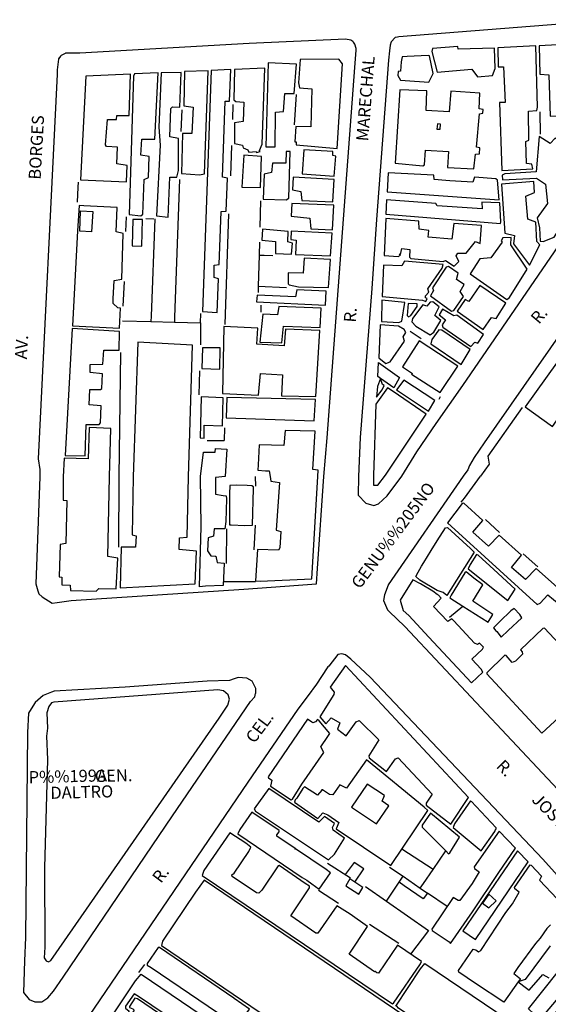
# Model space of a CAD drawing. Units: millimetres. Extents: x 176542 to 178300, y 1674272 to 1677046.
# Drawn here: x 178012 to 178121, y 1675827 to 1676031 of the extents above; entities that cross this region are included whole.
import ezdxf
from ezdxf.enums import TextEntityAlignment as Align

# ---------------------------------------------------------------- set-up
doc = ezdxf.new("R2010")
doc.units = ezdxf.units.MM
doc.header["$LTSCALE"] = 5
for name, color, linetype in [('V-AREA_VERDE', 3, 'Continuous'), ('V-EDIFICACAO', 7, 'Continuous'), ('V-LOTE', 1, 'Continuous'), ('V-NOME_DOS_LOGRADOUROS', 7, 'Continuous'), ('V-QUADRA', 30, 'Continuous')]:
    doc.layers.add(name, color=color, linetype=linetype)
doc.styles.get("Standard").update_dxf_attribs({"font": 'ARIAL.TTF'})

msp = doc.modelspace()

# ---------------------------------------------------------------- linework, layer by layer
at = {"layer": 'V-AREA_VERDE'}
msp.add_lwpolyline([(178016.9, 1675855.66), (178016.92, 1675839.32), (178016.91, 1675839.23), (178016.81, 1675837.04), (178017.21, 1675836.44), (178017.71, 1675836.21), (178018.21, 1675836.48), (178052.98, 1675886.59), (178054.8, 1675889.27), (178055.16, 1675890.51), (178054.89, 1675891.45), (178053.9, 1675892.25), (178052.75, 1675892.44), (178018.81, 1675889.9), (178018.33, 1675889.8), (178017.74, 1675889.04), (178017.36, 1675887.7), (178017.51, 1675884.51), (178017.3, 1675882.85), (178017.47, 1675878.03), (178016.9, 1675855.66)], close=True, dxfattribs=at)
at = {"layer": 'V-EDIFICACAO'}
for points in [[(178102.43, 1676024.94), (178102.33, 1676025.48), (178097.09, 1676025.06), (178096.96, 1676024.46), (178098.08, 1676020.21), (178105.27, 1676020.81), (178106.42, 1676019.22), (178109.52, 1676019.5), (178110.06, 1676020.97), (178109.94, 1676025.19), (178102.43, 1676024.94)], [(178110.61, 1676025.26), (178110.69, 1676021.32), (178111.82, 1676021.33), (178112.17, 1676013.91), (178110.96, 1676013.91), (178111.47, 1675999.88), (178117.86, 1676000.2), (178117.64, 1676001.19), (178116.58, 1676001.29), (178116.42, 1676005.83), (178117.06, 1676006.11), (178116.97, 1676012.15), (178118.69, 1676012.28), (178118.82, 1676012.95), (178118.5, 1676025.64), (178110.61, 1676025.26)], [(178119.17, 1676025.64), (178119.3, 1676019.76), (178121.15, 1676019.66), (178121.44, 1676011.07), (178124.16, 1676011.16), (178124.22, 1676012.09), (178128.79, 1676012.31), (178129.08, 1676011.26), (178131.89, 1676011.58), (178131.73, 1676019.66), (178133.62, 1676019.95), (178134.42, 1676026.5), (178119.17, 1676025.64)], [(178069.73, 1676022.83), (178069.38, 1676018), (178069.6, 1676016.98), (178072.16, 1676016.72), (178071.97, 1676008.89), (178068.87, 1676008.96), (178068.68, 1676005.76), (178068.9, 1676005.76), (178068.93, 1676005.15), (178077.37, 1676004.39), (178078.49, 1676021.93), (178077.72, 1676022.86), (178069.73, 1676022.83)], [(178090.48, 1676018.53), (178091.44, 1676018.47), (178096.39, 1676018.16), (178097.25, 1676019.95), (178096.48, 1676023.6), (178096.21, 1676023.64), (178091.88, 1676023.4), (178090.88, 1676023.35), (178090.62, 1676022.34), (178090.51, 1676020.43), (178089.99, 1676020.33), (178089.95, 1676019.53), (178090.48, 1676018.53)], [(178051.36, 1676020.53), (178049.57, 1675970.7), (178052.6, 1675970.48), (178052.89, 1675977.48), (178051.93, 1675977.73), (178051.96, 1675980.26), (178052.99, 1675980.39), (178053.43, 1675991.38), (178054.46, 1675991.48), (178054.74, 1675998.25), (178053.66, 1675998.51), (178054.26, 1676014.17), (178055.16, 1676014.23), (178055.42, 1676020.72), (178051.36, 1676020.53)], [(178056.18, 1676020.72), (178056.02, 1676014.49), (178056.41, 1676014.1), (178058.07, 1676014.01), (178057.94, 1676009.98), (178056.18, 1676009.69), (178056.18, 1676005.44), (178057.84, 1676005.12), (178057.97, 1676004.58), (178058.93, 1676004.16), (178059.12, 1676003.62), (178060.62, 1676003.78), (178060.75, 1676003.56), (178061.49, 1676003.78), (178061.33, 1676004), (178061.87, 1676005.31), (178062.41, 1676021.01), (178056.18, 1676020.72)], [(178063.15, 1676022.12), (178062.63, 1676004.78), (178064.6, 1676004.77), (178064.68, 1676011.93), (178066.28, 1676012.09), (178066.57, 1676015.8), (178068.49, 1676015.8), (178068.97, 1676021.84), (178063.15, 1676022.12)], [(178025.41, 1676019.38), (178024.32, 1675997.96), (178033.81, 1675997.52), (178033.97, 1676000.9), (178031.83, 1676001.22), (178031.99, 1676004.67), (178029.66, 1676004.83), (178029.46, 1676005.15), (178029.88, 1676010.43), (178031.77, 1676010.4), (178031.86, 1676011.26), (178034.35, 1676011.26), (178034.64, 1676019.76), (178025.41, 1676019.38)], [(178035.47, 1676019.86), (178035.31, 1676019.34), (178034.39, 1675990.77), (178036.82, 1675990.49), (178037.2, 1675990.8), (178037.49, 1675998.03), (178038.38, 1675998.38), (178038.54, 1676002.76), (178036.82, 1676003.04), (178037.01, 1676006.37), (178039.66, 1676006.34), (178040.36, 1676020.05), (178035.47, 1676019.86)], [(178041, 1676020.08), (178040.55, 1676008.83), (178040.78, 1676005.12), (178040.01, 1675990.45), (178042.47, 1675990.2), (178042.82, 1675998.51), (178044.26, 1675998.51), (178044.58, 1675999.85), (178044.61, 1676006.5), (178042.82, 1676006.82), (178042.98, 1676012.7), (178043.37, 1676013.05), (178044.84, 1676012.95), (178045.12, 1676020.11), (178041, 1676020.08)], [(178045.83, 1676020.3), (178045.7, 1676013.24), (178047.59, 1676012.98), (178047.36, 1676007.49), (178045.44, 1676007.52), (178045.19, 1675999.21), (178048.93, 1675998.95), (178049.95, 1675999.15), (178050.69, 1676020.49), (178045.83, 1676020.3)], [(178095.84, 1676012.25), (178095.94, 1676016.34), (178090.35, 1676016.53), (178089.39, 1676001.38), (178095.14, 1676000.81), (178095.46, 1676001.06), (178095.68, 1676004.07), (178100.41, 1676003.78), (178100.25, 1676000.46), (178105.69, 1676000.2), (178106.04, 1676003.27), (178106.87, 1676003.3), (178106.93, 1676004.58), (178106.23, 1676004.71), (178106.81, 1676011.58), (178107.51, 1676011.71), (178107.57, 1676012.44), (178106.74, 1676012.63), (178106.93, 1676015.83), (178100.92, 1676016.24), (178100.57, 1676011.96), (178095.84, 1676012.25)], [(178098.18, 1676009.53), (178098.05, 1676008.41), (178098.72, 1676008.38), (178098.78, 1676009.47), (178098.18, 1676009.53)], [(178126.4, 1676005.12), (178124.54, 1676006.37), (178123.78, 1676005.57), (178122.46, 1676006.53), (178121.47, 1676005.47), (178119.17, 1676006.91), (178118.53, 1675999.59), (178112.05, 1675999.18), (178111.5, 1675998.92), (178111.63, 1675997.96), (178118.63, 1675998.28), (178120.52, 1675997), (178120.9, 1675993.01), (178118.76, 1675990.07), (178119.27, 1675987.99), (178119.36, 1675985.24), (178120.04, 1675985.15), (178122.31, 1675986.04), (178127.67, 1675994.54), (178127.48, 1675995.28), (178132.37, 1676002.98), (178127.8, 1676006.53), (178126.4, 1676005.12)], [(178058.07, 1676003.01), (178057.68, 1675996.43), (178061.55, 1675996.33), (178061.73, 1676002.74), (178058.07, 1676003.01)], [(178064.04, 1676001.35), (178063.85, 1675999.43), (178062.32, 1675999.11), (178062.09, 1675993.94), (178066.86, 1675993.81), (178067.4, 1675994.16), (178067.67, 1676003.78), (178066.84, 1676003.78), (178066.79, 1676001.35), (178064.04, 1676001.35)], [(178070.5, 1676004.13), (178070.18, 1675999.15), (178076.76, 1675998.7), (178077.12, 1676002.85), (178076.54, 1676002.98), (178076.48, 1676003.78), (178070.5, 1676004.13)], [(178068.29, 1675998.47), (178068.17, 1675995.89), (178069.89, 1675995.53), (178070.08, 1675993.68), (178076.54, 1675993.36), (178076.76, 1675998.03), (178068.29, 1675998.47)], [(178100.72, 1675997.7), (178099.91, 1675997.77), (178097.44, 1675998), (178097.38, 1675998.86), (178087.95, 1675999.37), (178087.73, 1675995.48), (178110.93, 1675993.78), (178110.58, 1675997.84), (178110.22, 1675998.16), (178105.78, 1675998.47), (178105.49, 1675997.45), (178101.91, 1675997.64), (178100.72, 1675997.7)], [(178111.38, 1675997.04), (178112.05, 1675986.91), (178114.09, 1675986.43), (178113.9, 1675984.7), (178117.19, 1675980.26), (178119.33, 1675984.48), (178118.69, 1675985.18), (178118.5, 1675989.17), (178116.84, 1675989.81), (178116.42, 1675994.58), (178118.21, 1675995.28), (178118.05, 1675997.58), (178111.38, 1675997.04)], [(178023.68, 1675987.37), (178022.69, 1675967.73), (178032.41, 1675967.25), (178032.6, 1675971.41), (178032.04, 1675971.46), (178031.04, 1675972.35), (178031.08, 1675973.34), (178031.25, 1675977.13), (178032.88, 1675977.41), (178033.17, 1675986.84), (178031.7, 1675987.16), (178031.93, 1675992.21), (178025.03, 1675992.58), (178024.03, 1675992.63)], [(178068.01, 1675993.01), (178067.88, 1675990.39), (178071.75, 1675990.01), (178071.94, 1675987.77), (178076.44, 1675987.61), (178076.73, 1675992.66), (178068.01, 1675993.01)], [(178087.58, 1675993.77), (178087.47, 1675990.8), (178111.18, 1675988.89), (178111.28, 1675989.27), (178111.06, 1675993.14), (178107.31, 1675993.32), (178107.36, 1675991.93), (178098.08, 1675992.53), (178097.79, 1675993.01), (178087.58, 1675993.77)], [(178024.301, 1675991.547), (178026.861, 1675991.37), (178026.56, 1675987.16), (178024.17, 1675987.334)], [(178035.15, 1675989.73), (178034.99, 1675984.27), (178036.97, 1675984.19), (178037.12, 1675989.71), (178035.15, 1675989.73)], [(178087.44, 1675989.94), (178087.09, 1675982.3), (178089.99, 1675982.05), (178090.47, 1675982.37), (178090.25, 1675982.53), (178090.51, 1675982.46), (178090.79, 1675983.74), (178092.42, 1675983.55), (178092.36, 1675981.95), (178092.65, 1675981.66), (178099.33, 1675981.03), (178099.84, 1675981.22), (178101.6, 1675980.1), (178102.55, 1675981.06), (178102.04, 1675982.18), (178102.33, 1675982.75), (178104.06, 1675982.75), (178106.01, 1675985.18), (178106.96, 1675984.76), (178107.25, 1675988.5), (178101.53, 1675988.92), (178101.12, 1675985.66), (178096.23, 1675986.07), (178096.35, 1675987.48), (178094.37, 1675987.74), (178094.31, 1675989.4), (178087.44, 1675989.94)], [(178061.93, 1675987.7), (178061.81, 1675985.44), (178064.65, 1675985.18), (178064.68, 1675982.69), (178067.94, 1675982.53), (178068.13, 1675984.86), (178067.18, 1675985.08), (178067.24, 1675987.26), (178061.93, 1675987.7)], [(178067.91, 1675987.29), (178067.85, 1675985.56), (178068.93, 1675985.44), (178068.81, 1675982.5), (178076.03, 1675982.18), (178076.38, 1675986.91), (178067.91, 1675987.29)], [(178111.69, 1675985.95), (178111.31, 1675985.31), (178111.5, 1675985.05), (178109.17, 1675981.82), (178106.93, 1675981.57), (178104.89, 1675978.5), (178112.53, 1675973.2), (178113.04, 1675973.58), (178116.71, 1675979.46), (178113.32, 1675984.48), (178113.36, 1675986.01), (178111.69, 1675985.95)], [(178070.6, 1675981.73), (178070.37, 1675978.6), (178067.3, 1675978.69), (178067.24, 1675976.42), (178067.5, 1675976.23), (178069.41, 1675975.78), (178075.61, 1675975.66), (178076.03, 1675981.47), (178070.6, 1675981.73)], [(178090.79, 1675980.13), (178087.02, 1675980.29), (178086.73, 1675973.83), (178095.04, 1675973.07), (178095.72, 1675972.75), (178096.03, 1675973.39), (178095.68, 1675973.55), (178095.65, 1675973.96), (178096.35, 1675974.7), (178096.16, 1675975.37), (178099.13, 1675979.65), (178099.33, 1675980.39), (178091.31, 1675981.12), (178090.79, 1675980.13)], [(178100.45, 1675980), (178099.97, 1675979.87), (178097.09, 1675975.62), (178097.35, 1675975.05), (178096.71, 1675973.93), (178101.08, 1675970.8), (178101.56, 1675970.93), (178103.55, 1675973.8), (178102.84, 1675974.86), (178103.64, 1675976.26), (178102.11, 1675977.32), (178102.43, 1675978.63), (178100.45, 1675980)], [(178106.9, 1675976.07), (178104.63, 1675972.78), (178103.9, 1675973.2), (178102.23, 1675970.8), (178107.6, 1675966.96), (178109.33, 1675969.46), (178110.29, 1675969.23), (178112.3, 1675972.43), (178106.9, 1675976.07)], [(178069.09, 1675975.21), (178068.77, 1675973.71), (178060.88, 1675974.09), (178060.69, 1675972.72), (178074.97, 1675972.01), (178075.1, 1675974.92), (178069.09, 1675975.21)], [(178065.35, 1675971.76), (178065.03, 1675970.03), (178062.03, 1675970.13), (178061.42, 1675964.34), (178065.96, 1675964.25), (178066.31, 1675967.67), (178073.86, 1675967.41), (178074.11, 1675971.37), (178065.35, 1675971.76)], [(178086.64, 1675973.04), (178086.54, 1675968.66), (178090.15, 1675968.43), (178090.79, 1675968.72), (178091.43, 1675972.56), (178086.64, 1675973.04)], [(178092.07, 1675972.36), (178091.85, 1675969.87), (178092.14, 1675969.62), (178092.65, 1675969.9), (178093.96, 1675971.76), (178093.93, 1675972.3), (178092.07, 1675972.36)], [(178096.61, 1675972.62), (178095.97, 1675971.79), (178095.14, 1675972.08), (178093, 1675969.26), (178092.87, 1675968.53), (178093.7, 1675967.67), (178096.67, 1675965.88), (178097.41, 1675966.45), (178098.82, 1675968.82), (178097.6, 1675969.87), (178098.53, 1675971.63), (178097.19, 1675972.72), (178096.61, 1675972.62)], [(178102.14, 1675969.94), (178101.5, 1675969.78), (178099.17, 1675971.15), (178098.5, 1675970.03), (178099.84, 1675969.01), (178099.13, 1675967.92), (178099.23, 1675967.44), (178105.08, 1675963.48), (178105.88, 1675964.37), (178106.49, 1675964.15), (178107.7, 1675965.97), (178102.14, 1675969.94)], [(178060.82, 1675963.96), (178060.98, 1675967.28), (178053.98, 1675967.57), (178053.66, 1675953.73), (178061.14, 1675953.41), (178061.52, 1675957.86), (178066.09, 1675957.6), (178065.87, 1675953.28), (178072.99, 1675953.09), (178073.82, 1675966.74), (178066.73, 1675967.03), (178066.47, 1675963.61), (178060.82, 1675963.96)], [(178086.32, 1675967.92), (178086, 1675961.15), (178087.44, 1675959.93), (178088.36, 1675960.32), (178091.34, 1675964.57), (178091.08, 1675965.43), (178091.59, 1675966.36), (178091.24, 1675966.96), (178090.09, 1675967.67), (178086.32, 1675967.92)], [(178022.56, 1675967.16), (178021.13, 1675940.94), (178025.28, 1675940.85), (178025.5, 1675947.34), (178028.15, 1675947.31), (178028.44, 1675947.66), (178028.57, 1675951.18), (178026.11, 1675951.4), (178026.24, 1675954.56), (178028.44, 1675954.56), (178028.7, 1675954.79), (178028.86, 1675957.82), (178026.33, 1675958.08), (178026.33, 1675959.74), (178028.92, 1675959.84), (178029.11, 1675962.71), (178032.28, 1675962.71), (178032.37, 1675966.58), (178022.56, 1675967.16)], [(178099.07, 1675966.87), (178098.46, 1675966.93), (178096.99, 1675964.89), (178096.77, 1675963.99), (178103.03, 1675959.74), (178104.92, 1675962.84), (178099.07, 1675966.87)], [(178130.77, 1675959.1), (178132.79, 1675961.85), (178132.85, 1675962.43), (178127.32, 1675966.36), (178116.3, 1675950.95), (178121.92, 1675946.93), (178124.09, 1675949.93), (178127.67, 1675947.34), (178125.6, 1675944.24), (178130.49, 1675940.76), (178135.79, 1675948.17), (178141.7, 1675955.71), (178136.85, 1675959.45), (178134.67, 1675956.58), (178130.77, 1675959.1)], [(178036.18, 1675964.34), (178035.22, 1675936.52), (178034.99, 1675924.53), (178035.81, 1675924.34), (178035.72, 1675921.99), (178032.7, 1675921.95), (178032.51, 1675913.57), (178048.01, 1675914.39), (178048.33, 1675921.13), (178044.71, 1675921.48), (178044.77, 1675923.86), (178046.36, 1675924.05), (178046.63, 1675936.54), (178047.49, 1675963.77), (178036.18, 1675964.34)], [(178094.34, 1675964.6), (178090.92, 1675959.29), (178092.97, 1675957.89), (178092.81, 1675957.73), (178098.69, 1675953.92), (178102.33, 1675959.42), (178094.34, 1675964.6)], [(178049.57, 1675963.16), (178049.44, 1675958.94), (178053.11, 1675958.75), (178053.21, 1675963.19), (178049.57, 1675963.16)], [(178086.37, 1675956.86), (178085.81, 1675957.25), (178085.94, 1675960.17), (178090.27, 1675957.04), (178089.15, 1675954.94), (178086.37, 1675956.86), (178085.72, 1675955.16), (178085.54, 1675952.96), (178086.7, 1675954.47), (178087.14, 1675955.4), (178086.8, 1675955.59)], [(178091.21, 1675956.5), (178089.66, 1675954.5), (178096.29, 1675950.09), (178097.6, 1675952.26), (178091.21, 1675956.5)], [(178088.97, 1675954.15), (178087.83, 1675954.9), (178085.39, 1675951.56), (178084.91, 1675936.81), (178084.95, 1675934.79), (178085.84, 1675934.79), (178087.37, 1675936.84), (178095.78, 1675949.45), (178088.97, 1675954.15)], [(178049.28, 1675953.03), (178049.07, 1675944.55), (178049.9, 1675944.52), (178049.89, 1675947.16), (178053.66, 1675947.02), (178053.82, 1675952.87), (178049.28, 1675953.03)], [(178054.58, 1675952.9), (178054.46, 1675948.68), (178072.64, 1675948.11), (178072.93, 1675952.52), (178054.58, 1675952.9)], [(178026.11, 1675946.7), (178025.89, 1675940.25), (178020.93, 1675940.34), (178020.76, 1675936.49), (178020.76, 1675931.7), (178021.46, 1675931.58), (178021.27, 1675922.72), (178020.12, 1675922.53), (178019.93, 1675915.82), (178020.44, 1675915.73), (178020.44, 1675914.2), (178022.16, 1675914.08), (178022.22, 1675912.97), (178027.52, 1675912.87), (178028.13, 1675913.41), (178031.72, 1675913.32), (178032.03, 1675919.67), (178030, 1675920.02), (178030.29, 1675936.51), (178030.58, 1675946.48), (178026.11, 1675946.7)], [(178061.04, 1675938.99), (178060.98, 1675937.88), (178062.61, 1675937.77), (178063.37, 1675937.72), (178063.55, 1675936.57), (178063.67, 1675935.61), (178065.45, 1675935.33), (178064.81, 1675925.51), (178065.76, 1675925.19), (178065.57, 1675921.8), (178065.29, 1675921.35), (178060.94, 1675921.45), (178060.49, 1675915), (178061.51, 1675914.93), (178072.15, 1675915.44), (178073.37, 1675936.59), (178073.44, 1675937.88), (178072.35, 1675938.04), (178072.83, 1675945.93), (178066.66, 1675946.06), (178066.38, 1675942.99), (178061.26, 1675943.15)], [(178051.42, 1675941.62), (178052.19, 1675941.62), (178052.25, 1675942.35), (178054.58, 1675942.26), (178054.22, 1675936.56), (178052.25, 1675936.34), (178052.21, 1675932.91), (178053.82, 1675932.64), (178054.41, 1675932.57), (178054.48, 1675931.96), (178054.37, 1675927.28), (178054.19, 1675925.78), (178051.96, 1675925.72), (178051.81, 1675924.24), (178050.7, 1675923.91), (178050.61, 1675921.2), (178051.25, 1675920.19), (178052.2, 1675920.09), (178052.3, 1675920.08), (178052.58, 1675918.81), (178054.04, 1675918.62), (178053.79, 1675914.01), (178050.15, 1675913.89), (178048.92, 1675913.76), (178049.24, 1675926.27), (178049.16, 1675936.55), (178049.73, 1675941.62), (178051.42, 1675941.62)], [(178058.77, 1675934.69), (178056.6, 1675934.76), (178055.21, 1675934.7), (178055.16, 1675932.97), (178055.12, 1675927.03), (178055.12, 1675926.6), (178055.49, 1675926.6), (178058.27, 1675926.43), (178059.89, 1675926.53), (178060.07, 1675934.09), (178060.08, 1675934.44), (178059.76, 1675934.66)], [(178099.296, 1675912.572), (178098.11, 1675913.03), (178094.51, 1675915.16), (178093.68, 1675915.89), (178094.18, 1675916.78), (178094.88, 1675918.01), (178095.36, 1675918.78), (178096.87, 1675921.24), (178098.11, 1675923.24), (178099.84, 1675925.99), (178100.19, 1675926.02), (178104.96, 1675921.66), (178105.72, 1675920.93), (178100.11, 1675911.99), (178099.296, 1675912.572)], [(178109.8, 1675917.37), (178106.54, 1675920.33), (178106.19, 1675920.43), (178104.88, 1675918.41), (178104.47, 1675917.49), (178112.73, 1675910.92), (178114.23, 1675913.3), (178109.8, 1675917.37)], [(178103.38, 1675909.77), (178108.64, 1675906.47), (178109.63, 1675908.07), (178105.45, 1675910.82), (178107.51, 1675914.18), (178105.68, 1675915.58), (178104.07, 1675916.87), (178103.78, 1675916.62), (178101.01, 1675912.05), (178100.7, 1675911.45), (178103.38, 1675909.77)], [(178098.34, 1675912.03), (178098.11, 1675912.2), (178097.21, 1675912.87), (178094.65, 1675914.38), (178093.06, 1675915.24), (178090.42, 1675910.97), (178091.07, 1675908.85), (178092.23, 1675907.8), (178096.34, 1675903.36), (178104.25, 1675894.92), (178105.21, 1675893.91), (178107.5, 1675896.1), (178107.18, 1675896.74), (178105.27, 1675898.77), (178107.43, 1675900.86), (178107.69, 1675901.31), (178106.86, 1675902.14), (178106.42, 1675901.85), (178105.78, 1675902.14), (178101.56, 1675906.73), (178101.1, 1675907.16), (178100.32, 1675906.59), (178097.35, 1675909.71), (178098.91, 1675911.44), (178098.34, 1675912.03)], [(178110.44, 1675904.5), (178111.34, 1675903.36), (178112.76, 1675904.72), (178115.6, 1675907.34), (178115.21, 1675908.01), (178114.01, 1675909.25), (178113.34, 1675908.81), (178111.08, 1675906.6), (178109.71, 1675905.29), (178110.25, 1675904.66), (178110.44, 1675904.5)], [(178120.3, 1675905.18), (178119.95, 1675905.12), (178115.31, 1675900.71), (178115.69, 1675900.33), (178115.75, 1675899.82), (178114.26, 1675898.42), (178113.63, 1675898.1), (178112.36, 1675899.53), (178112.07, 1675899.63), (178108.35, 1675895.97), (178108.35, 1675895.75), (178119.76, 1675883.52), (178124.17, 1675887.53), (178124.11, 1675888.03), (178123.03, 1675889.02), (178123.03, 1675889.3), (178129.44, 1675895.21), (178129.32, 1675895.59), (178120.3, 1675905.18)], [(178079.1, 1675897.5), (178075.96, 1675893.02), (178076.78, 1675892), (178076.72, 1675891.46), (178073.8, 1675886.89), (178075.07, 1675885.46), (178076.18, 1675886.7), (178077.93, 1675885.62), (178077.48, 1675884.35), (178079.26, 1675882.92), (178081.33, 1675885.87), (178081.93, 1675886.13), (178085.99, 1675882.09), (178083.96, 1675878.79), (178084.03, 1675878.41), (178087.58, 1675875.58), (178089.46, 1675878.22), (178090, 1675878.41), (178097.05, 1675870.91), (178095.78, 1675869.01), (178095.84, 1675868.6), (178100.89, 1675864.66), (178104.57, 1675870.22), (178079.1, 1675897.5)], [(178075.5, 1675882.81), (178075.87, 1675883.46), (178073.68, 1675886.03), (178073.35, 1675886.3), (178072.89, 1675885.82), (178072.38, 1675885.62), (178072.15, 1675885.8), (178071.29, 1675886.41), (178063.16, 1675874.44), (178063.19, 1675874.25), (178063.86, 1675873.8), (178063.6, 1675872.53), (178067.86, 1675869.68), (178068.15, 1675869.87), (178070.12, 1675872.92), (178074.66, 1675879.52), (178074.02, 1675880.67), (178075.5, 1675882.81)], [(178083.45, 1675878), (178079.36, 1675872.09), (178077.93, 1675872.79), (178076.53, 1675870.72), (178075.8, 1675870.82), (178074.4, 1675871.77), (178074.18, 1675871.77), (178074.24, 1675871.68), (178073.33, 1675870.68), (178070.65, 1675872.38), (178070.27, 1675872.03), (178069.07, 1675870.06), (178068.69, 1675869.68), (178068.56, 1675869.23), (178073.42, 1675865.83), (178074.43, 1675867.04), (178075.45, 1675866.6), (178077.74, 1675865.04), (178077.17, 1675863.74), (178088.5, 1675856.11), (178096.16, 1675867.48), (178095.43, 1675868.22), (178083.45, 1675878)], [(178063.25, 1675872.03), (178060.24, 1675867.87), (178060.49, 1675867.39), (178075.64, 1675857.29), (178076.82, 1675858.46), (178078.91, 1675861.77), (178076.56, 1675863.42), (178076.43, 1675864.02), (178076.88, 1675864.82), (178074.78, 1675866.28), (178073.61, 1675865.1), (178063.25, 1675872.03)], [(178080.4, 1675868.18), (178085.52, 1675864.75), (178088.06, 1675868.47), (178086.73, 1675869.42), (178087.17, 1675870.63), (178083.64, 1675872.95), (178080.4, 1675868.18)], [(178105.11, 1675869.42), (178105.05, 1675869.33), (178104.99, 1675869.52), (178101.68, 1675864.72), (178101.37, 1675864.02), (178107.18, 1675859.13), (178110.01, 1675863.13), (178110.16, 1675863.55), (178110.32, 1675863.61), (178110.32, 1675863.9), (178105.11, 1675869.42)], [(178071.118, 1675853.063), (178072.14, 1675852.32), (178073.71, 1675851.24), (178076.05, 1675854.63), (178075.13, 1675855.32), (178068.78, 1675859.61), (178068.65, 1675859.48), (178068.72, 1675859.64), (178064.91, 1675862.18), (178064.94, 1675862.5), (178065.41, 1675863.07), (178065.41, 1675863.36), (178059.76, 1675867.14), (178057.25, 1675863.58), (178056.84, 1675862.69), (178070.14, 1675853.67), (178071.118, 1675853.063)], [(178099.89, 1675859.13), (178100.45, 1675858.56), (178100.7, 1675858.72), (178102.73, 1675862.02), (178096.73, 1675866.98), (178094.95, 1675864.44), (178094.95, 1675864.09), (178099.89, 1675859.13)], [(178070.78, 1675852.44), (178065.41, 1675856.11), (178065.19, 1675856.05), (178061.83, 1675851), (178061.19, 1675850.4), (178060.71, 1675850.49), (178055.7, 1675853.86), (178055.63, 1675854.21), (178056.08, 1675854.53), (178059.13, 1675859), (178059.57, 1675859.89), (178058.49, 1675860.78), (178055.22, 1675862.88), (178049.82, 1675855.07), (178049.5, 1675854.08), (178088.85, 1675827.53), (178089.08, 1675827.66), (178094.67, 1675835.79), (178094.86, 1675836.3), (178089.87, 1675839.63), (178085.93, 1675833.88), (178085.61, 1675833.91), (178085.26, 1675834.23), (178085.11, 1675834.17), (178079.87, 1675837.82), (178083.68, 1675843.54), (178080.12, 1675846.08), (178077.36, 1675847.82), (178073.42, 1675842.11), (178073, 1675842.14), (178067.83, 1675845.73), (178071.67, 1675851.51), (178071.67, 1675851.83), (178070.78, 1675852.44)], [(178105.37, 1675846.57), (178110.85, 1675854.67), (178114.26, 1675859.7), (178110.9, 1675863.26), (178105.75, 1675855.86), (178105.81, 1675855.54), (178106.77, 1675854.81), (178105.31, 1675852.43), (178102.76, 1675848.9), (178102.42, 1675848.9), (178101.43, 1675849.51), (178096.98, 1675842.97), (178097.02, 1675842.71), (178100.54, 1675840.36), (178100.86, 1675840.01), (178105.37, 1675846.57)], [(178094.66, 1675810.13), (178099.49, 1675818.89), (178099.56, 1675819.46), (178049.91, 1675853.07), (178048.1, 1675850.62), (178041.24, 1675840.49), (178041.05, 1675839.6), (178089.22, 1675806.9), (178091.62, 1675805.33), (178092.11, 1675805.49), (178094.66, 1675810.13)], [(178081.03, 1675852.68), (178080.02, 1675853.35), (178079.2, 1675851.89), (178081.9, 1675850.18), (178082.72, 1675851.57), (178081.03, 1675852.68)], [(178110.26, 1675848.83), (178108.74, 1675850.198), (178107.43, 1675848.33), (178108.74, 1675847.38), (178110.26, 1675848.83)], [(178124.59, 1675830.46), (178119.29, 1675824.29), (178116.97, 1675826.52), (178123.17, 1675834.29), (178123.22, 1675834.24), (178125.83, 1675831.91), (178124.59, 1675830.46), (178126.03, 1675829.01), (178129.56, 1675825.14), (178129.99, 1675824.85), (178131.57, 1675826.83), (178129.8, 1675828.23), (178131.02, 1675829.69), (178132.85, 1675828.32), (178140, 1675837.08), (178135.01, 1675842.16), (178126, 1675831.01)], [(178056.08, 1675828.63), (178056.01, 1675828.71), (178040.64, 1675839.15), (178040.35, 1675839.15), (178038.13, 1675835.88), (178038.13, 1675835.53), (178038.9, 1675835.04), (178056.75, 1675823), (178059.26, 1675826.42), (178056.08, 1675828.63)], [(178117.97, 1675820.69), (178118.99, 1675819.97), (178121.33, 1675818.32), (178124.33, 1675816.19), (178124.11, 1675815.68), (178120.99, 1675812.06), (178117.82, 1675808.03), (178117.53, 1675807.97), (178100.16, 1675819.88), (178090.06, 1675826.61), (178089.71, 1675827.05), (178089.55, 1675827.02), (178094.63, 1675834.74), (178095.55, 1675835.85), (178117.67, 1675820.89), (178117.97, 1675820.69), (178119.47, 1675821.97), (178125.23, 1675828.89), (178127.42, 1675826.56), (178121.38, 1675818.95), (178119.67, 1675820.22)], [(178067.92, 1675812.6), (178068.81, 1675811.8), (178066.6, 1675808.53), (178064.37, 1675810.11), (178036.49, 1675828.89), (178035.43, 1675829.59), (178033.59, 1675827.01), (178033.59, 1675826.61), (178034.39, 1675826), (178032.3, 1675822.87), (178030.28, 1675824.22), (178035.71, 1675832.27), (178036.89, 1675833.63), (178067.92, 1675812.6)], [(178036.07, 1675828.55), (178035.53, 1675828.7), (178034.45, 1675826.96), (178034.48, 1675826.74), (178035.15, 1675826.48), (178035.4, 1675826.2), (178033.78, 1675823.62), (178033.21, 1675822.96), (178033.08, 1675822.23), (178049.31, 1675811.2), (178049.98, 1675810.92), (178053.54, 1675816.22), (178053.6, 1675816.57), (178047.63, 1675820.61), (178045.75, 1675818), (178045.4, 1675818), (178042.04, 1675820.35), (178042.17, 1675820.83), (178043.75, 1675822.99), (178043.69, 1675823.37), (178036.07, 1675828.55)]]:
    msp.add_lwpolyline(points, close=True, dxfattribs=at)
for points in [[(178129.32, 1675907.95), (178118.58, 1675917.54), (178118.58, 1675917.54), (178116.36, 1675915.25), (178113.44, 1675917.73), (178115.53, 1675920.3), (178110.9, 1675924.46), (178108.7, 1675922.18), (178105.46, 1675925.07), (178107.5, 1675927.51), (178103.62, 1675931.04), (178103.27, 1675931.01), (178100.22, 1675927), (178118.8, 1675910.08), (178119.41, 1675910.36), (178120.96, 1675912.11), (178123.31, 1675910.14)], [(178121.49, 1675839.5), (178116.29, 1675832.56), (178114.86, 1675832.09), (178111.85, 1675827.85), (178106.03, 1675831.7), (178102.57, 1675834.07), (178102.51, 1675834.39), (178105.5, 1675838.84), (178106.1, 1675838.68), (178106.64, 1675838.26), (178107.12, 1675838.58), (178112.32, 1675846.43), (178113.66, 1675848.21), (178115.06, 1675850.59), (178114.17, 1675851.29), (178114.1, 1675851.57), (178117.34, 1675856.27), (178117.56, 1675856.21), (178119.66, 1675853.89), (178119.28, 1675853.1), (178122.93, 1675849.22)], [(178121.5, 1675843.89), (178120.74, 1675843.09), (178119.41, 1675841.09), (178118.45, 1675840.01), (178114.79, 1675835.05), (178113.92, 1675833.81), (178115.31, 1675832.72), (178114.86, 1675832.09), (178116.53, 1675830.79), (178117.14, 1675830.32), (178119.91, 1675833.6), (178121.15, 1675832.93)]]:
    msp.add_lwpolyline(points, dxfattribs=at)
at = {"layer": 'V-EDIFICACAO', "flags": 128}
msp.add_lwpolyline([(178114.676, 1675859.178), (178103.416, 1675842.631), (178105.982, 1675840.811), (178116.912, 1675856.903)], close=True, dxfattribs=at)
at = {"layer": 'V-LOTE', "flags": 128}
for points in [[(178068.9, 1676015.58), (178068.51, 1676009.28)], [(178045.24, 1676012.41), (178045.05, 1676007.89)], [(178055.81, 1676013.52), (178055.74, 1676010.38)], [(178119.29, 1676012), (178119.4, 1676007.39)], [(178055.52, 1676005.02), (178055.33, 1675998.74)], [(178061.57, 1675993.58), (178061.43, 1675988.11)], [(178033.72, 1675987.24), (178033.86, 1675990.31)], [(178054.22, 1675968.04), (178055.02, 1675990.87)], [(178037.81, 1675989.9), (178039.49, 1675989.86)], [(178061.35, 1675985.04), (178061.27, 1675982.36)], [(178061.27, 1675982.36), (178061.07, 1675975.92)], [(178033.33, 1675976.89), (178033.08, 1675971.77)], [(178061.07, 1675975.92), (178061.03, 1675974.6)], [(178061.07, 1675975.92), (178066.91, 1675975.68)], [(178061.63, 1675972.02), (178061.61, 1675970.56)], [(178049.16, 1675968.34), (178049.21, 1675970.26)], [(178032.98, 1675968.8), (178038.86, 1675968.63)], [(178038.86, 1675968.63), (178043.73, 1675968.5)], [(178043.73, 1675968.5), (178049.16, 1675968.34)], [(178049.16, 1675968.34), (178049.16, 1675963.83)], [(178092.47, 1675966.63), (178094.76, 1675965.11)], [(178048.93, 1675958.4), (178048.8, 1675953.44)], [(178098.73, 1675953.02), (178098.4, 1675952.5)], [(178115.65, 1675950.83), (178108.57, 1675940.75)], [(178054.11, 1675946.62), (178054.06, 1675944.03)], [(178050.49, 1675944.05), (178054.06, 1675944.03)], [(178108.87, 1675939.16), (178107.08, 1675936.66)], [(178108.57, 1675940.75), (178108.87, 1675939.16)], [(178060.42, 1675936.57), (178060.51, 1675934.58)], [(178111, 1675925), (178108.05, 1675927.69)], [(178054.52, 1675918.61), (178054.55, 1675925.78)], [(178060.25, 1675921.42), (178060.48, 1675926.5)], [(178115.9, 1675920.58), (178118.9, 1675917.87)], [(178100.67, 1675907.5), (178103.38, 1675909.77)], [(178097.28, 1675855.31), (178090.78, 1675859.49)], [(178097.28, 1675855.31), (178099.89, 1675859.13)], [(178075.41, 1675856.58), (178080.14, 1675853.59)], [(178088.26, 1675855.75), (178091.04, 1675853.9)], [(178090.23, 1675852.67), (178091.04, 1675853.9)], [(178091.04, 1675853.9), (178094.57, 1675851.43)], [(178083.27, 1675851.82), (178087.62, 1675848.75)], [(178087.62, 1675848.75), (178090.23, 1675852.67)], [(178077.66, 1675848.27), (178073.55, 1675850.99)], [(178094.57, 1675851.43), (178096.07, 1675850.38)], [(178100.17, 1675847.66), (178096.07, 1675850.38)], [(178090.18, 1675839.97), (178084.09, 1675843.94)], [(178036.35, 1675833.99), (178037.62, 1675835.68)]]:
    msp.add_lwpolyline(points, dxfattribs=at)
at = {"layer": 'V-LOTE'}
for points in [[(178023.83, 1675997.45), (178023.78, 1675996.44), (178023.62, 1675993.3)], [(178044.77, 1675998.02), (178043.77, 1675969.5), (178043.73, 1675968.5)], [(178039.67, 1675989.87), (178038.9, 1675969.7), (178038.86, 1675968.63)], [(178061.27, 1675982.36), (178062.29, 1675982.33), (178064.1, 1675982.28)], [(178032.23, 1675921.95), (178032.3, 1675936.51), (178032.65, 1675962.23)], [(178103.06, 1675931.26), (178103.71, 1675932.13), (178107.08, 1675936.66)], [(178053.84, 1675914.88), (178058.86, 1675914.87), (178060.48, 1675914.87)], [(178081.03, 1675852.68), (178082.92, 1675855.41), (178080.93, 1675856.74), (178079.06, 1675854.28)], [(178094.57, 1675851.43), (178095.27, 1675852.43), (178097.28, 1675855.31)], [(178096.07, 1675850.38), (178095.22, 1675849.24), (178091.27, 1675851.95), (178090.23, 1675852.67)], [(178087.62, 1675848.75), (178096.32, 1675842.7), (178092.6, 1675837.81)]]:
    msp.add_lwpolyline(points, dxfattribs=at)
at = {"layer": 'V-QUADRA'}
for points in [[(178145.41, 1676031.83), (178090.16, 1676027.5), (178089.88, 1676027.44), (178089.4, 1676027.33), (178088.55, 1676026.44), (178088.35, 1676025.75), (178088.23, 1676024.64), (178088.01, 1676022.66), (178085.52, 1675989.72), (178085.52, 1675989.72), (178084.56, 1675975.48), (178082.15, 1675944.63), (178081.8, 1675936.61), (178081.78, 1675932.72), (178083.3, 1675931.04), (178085.02, 1675930.59), (178085.94, 1675930.94), (178087.73, 1675932.56), (178090.75, 1675936.63), (178093.89, 1675941.68), (178097.86, 1675947.55), (178103.39, 1675955.41), (178151.22, 1676025.17)], [(178176.73, 1675801.61), (178128.98, 1675851.9), (178127.67, 1675852.36), (178124.78, 1675852.08), (178119.92, 1675857.43), (178084.22, 1675895.1), (178080.24, 1675898.83), (178079.11, 1675899.71), (178078.37, 1675899.89), (178077.56, 1675899.75), (178075.69, 1675897.37), (178075.48, 1675897.22), (178073.01, 1675893.45), (178072.3, 1675892.5), (178072.23, 1675892.4), (178069.27, 1675888.45), (178058.91, 1675873.35), (178028.32, 1675828.38), (178012.27, 1675804.79)]]:
    msp.add_lwpolyline(points, dxfattribs=at)
at = {"layer": 'V-QUADRA', "flags": 128}
msp.add_lwpolyline([(178170.11, 1676031.22), (178169.63, 1676030.88), (178168, 1676029.5), (178167.23, 1676028.85), (178166.89, 1676028.44), (178166.24, 1676027.67), (178148.46, 1676001.78), (178107.78, 1675943.54), (178105.77, 1675940.51), (178104.8, 1675938.88), (178104.45, 1675937.98), (178103.49, 1675936.65), (178087.95, 1675914.16), (178087.93, 1675914.1), (178087.17, 1675912.09), (178086.97, 1675910.92), (178087.83, 1675908.97), (178088.04, 1675908.77), (178088.13, 1675908.68), (178091.42, 1675905.54), (178165.15, 1675826.97)], dxfattribs=at)
at = {"layer": 'V-QUADRA'}
for points in [[(178015.58, 1675940.22), (178015.9, 1675938.05), (178015.88, 1675936.48), (178015.08, 1675914.35), (178015.51, 1675912.96), (178015.7, 1675912.32), (178016.36, 1675911.66), (178018.43, 1675910.37), (178019.52, 1675910.53), (178022.38, 1675910.95), (178058.09, 1675913.26), (178066.55, 1675913.9), (178073.14, 1675914.4), (178073.35, 1675917.56), (178074.64, 1675936.6), (178075.35, 1675944.59), (178081.07, 1676021.14), (178081.3, 1676024.72), (178081.32, 1676025.1), (178081.09, 1676025.96), (178080.75, 1676026.41), (178080.64, 1676026.55), (178080.2, 1676026.8), (178079.15, 1676027.02), (178059.22, 1676026.09), (178024.17, 1676024.15), (178023.26, 1676024.1), (178021.77, 1676024.1), (178021.23, 1676024.1), (178021.14, 1676024.06), (178020.48, 1676023.71), (178020.32, 1676023.63), (178020.18, 1676023.47), (178019.8, 1676023.05), (178019.74, 1676022.99), (178019.73, 1676022.89), (178019.51, 1676020.65), (178019.47, 1676019.77), (178015.58, 1675940.22)], [(178012.91, 1675841.25), (178012.74, 1675836.4), (178012.52, 1675829.87), (178013.69, 1675828.42), (178014.87, 1675827.91), (178016.31, 1675827.95), (178017.53, 1675828.74), (178018.74, 1675830.14), (178020.7, 1675833.03), (178043.34, 1675866.4), (178059.49, 1675890.02), (178060.35, 1675891.04), (178060.52, 1675891.67), (178060.55, 1675891.78), (178060.55, 1675892.76), (178059.8, 1675894.24), (178058.71, 1675894.87), (178056.95, 1675894.99), (178056.11, 1675894.7), (178055.11, 1675894.36), (178050.53, 1675894.24), (178033.55, 1675893.02), (178018.84, 1675892.16), (178018.31, 1675891.95), (178016.57, 1675891.26), (178014.93, 1675889.81), (178014.82, 1675889.64), (178013.58, 1675887.64), (178013.35, 1675883.61), (178012.91, 1675841.25)]]:
    msp.add_lwpolyline(points, close=True, dxfattribs=at)

# ---------------------------------------------------------------- texts
at = {"layer": 'V-NOME_DOS_LOGRADOUROS'}
for s, rotation, p in [('MARECHAL', 85.6013, (178083.58, 1676014.684)), ('BORGES', 86.8202, (178015.509, 1676004.621)), ('R.', 85.6013, (178080.436, 1675969.982)), ('R.', 50.0131, (178119.413, 1675969.723)), ('AV.', 86.8202, (178012.443, 1675963.316)), ('GENU%%205NO', 53.24345, (178089.203, 1675924.227)), ('CEL.', 53.24345, (178061.614, 1675884.571)), ('R.', 314.61547, (178111.903, 1675876.054)), ('P%%199A.', 1.49109, (178022.166, 1675874.276)), ('GEN.', 1.49109, (178031.174, 1675874.4)), ('DALTRO', 1.49109, (178024.586, 1675870.996)), ('JOS%%201', 314.61547, (178124.59, 1675863.686)), ('R.', 53.24345, (178041.147, 1675854.099))]:
    msp.add_text(s, height=2.5, rotation=rotation, dxfattribs=at).set_placement(p, align=Align.MIDDLE)

doc.saveas('drawing.dxf')
